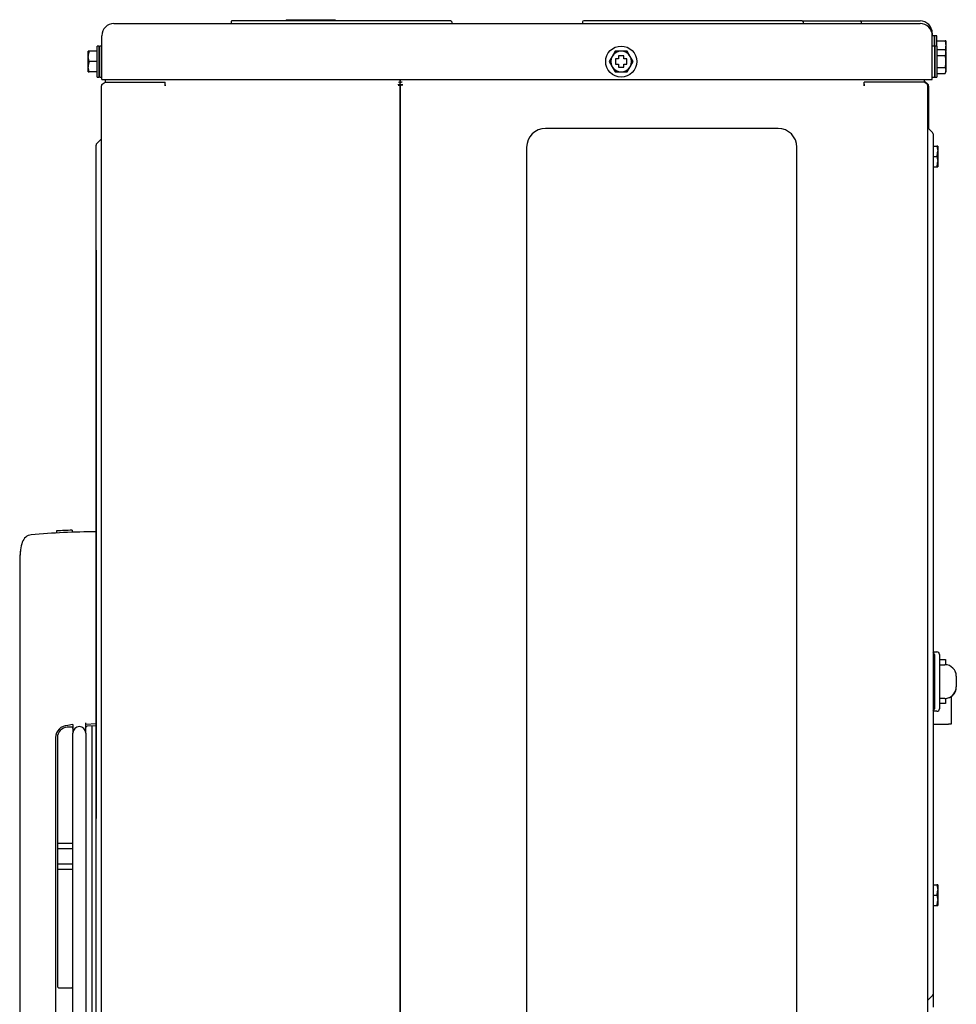
# Model space of a CAD drawing. Extents: x 1636 to 2018, y -1828 to -831.
# Drawn here: x 1636 to 1999, y -1212 to -831 of the extents above; entities that cross this region are included whole.
import ezdxf

# ---------------------------------------------------------------- set-up
doc = ezdxf.new("R2010")
doc.units = 0
doc.header["$LTSCALE"] = 25.4
doc.header["$MEASUREMENT"] = 0
doc.layers.get('0').update_dxf_attribs({"linetype": 'CONTINUOUS'})

msp = doc.modelspace()

# ---------------------------------------------------------------- linework, layer by layer
for p, q in [((1672.61, -832.72), (1690.61, -832.72)), ((1690.61, -832.72), (1966.61, -832.72)), ((1717.91, -832.07), (1717.91, -832.72)), ((1733.61, -831.72), (1718.26, -831.72)), ((1787.61, -831.72), (1733.61, -831.72)), ((1739.21, -831.22), (1739.21, -831.72)), ((1739.21, -831.22), (1754.21, -831.22)), ((1754.21, -831.22), (1758.21, -831.22)), ((1754.21, -831.22), (1754.21, -831.72)), ((1758.21, -831.22), (1758.21, -831.72)), ((1802.96, -831.72), (1787.61, -831.72)), ((1803.31, -832.07), (1803.31, -832.72)), ((1853.91, -832.07), (1853.91, -832.72)), ((1869.61, -831.72), (1854.26, -831.72)), ((1923.61, -831.72), (1869.61, -831.72)), ((1938.96, -831.72), (1923.61, -831.72)), ((1938.96, -831.72), (1984.61, -831.72)), ((1938.96, -831.72), (1953.61, -831.72)), ((1938.96, -831.72), (1954.29, -831.72)), ((1939.31, -832.07), (1939.31, -832.72)), ((1953.61, -831.72), (1984.61, -831.72)), ((1954.29, -831.72), (1961.46, -831.72)), ((1961.46, -831.72), (1969.11, -831.72)), ((1961.81, -832.07), (1961.81, -832.72)), ((1966.61, -832.72), (1984.61, -832.72)), ((1969.11, -831.72), (1984.61, -831.72)), ((1667.91, -854.42), (1667.91, -837.42)), ((1989.31, -836.42), (1989.31, -837.42)), ((1989.31, -836.42), (1989.31, -837.42)), ((1989.31, -854.42), (1989.31, -837.42)), ((1990.11, -837.42), (1989.31, -837.42)), ((1990.11, -841.42), (1990.11, -837.42)), ((1991.11, -837.42), (1990.31, -837.42)), ((1990.31, -841.42), (1990.31, -837.42)), ((1991.11, -841.42), (1991.11, -837.42)), ((1666.11, -853.42), (1666.11, -841.42)), ((1666.91, -841.42), (1666.11, -841.42)), ((1666.91, -853.42), (1666.91, -841.42)), ((1667.11, -853.42), (1667.11, -841.42)), ((1667.91, -841.42), (1667.11, -841.42)), ((1990.11, -841.42), (1989.31, -841.42)), ((1990.11, -839.42), (1990.31, -839.42)), ((1990.11, -841.42), (1990.11, -853.42)), ((1991.11, -841.42), (1990.31, -841.42)), ((1990.31, -841.42), (1990.31, -853.42)), ((1991.11, -839.42), (1994.26, -839.42)), ((1991.11, -841.42), (1991.11, -853.42)), ((1994.26, -839.42), (1994.61, -841.42)), ((1994.61, -839.42), (1994.26, -839.42)), ((1994.26, -839.42), (1994.61, -841.42)), ((1994.61, -839.42), (1994.61, -841.42)), ((1994.61, -841.42), (1994.61, -843.42)), ((1662.97, -843.42), (1662.61, -843.42)), ((1662.61, -845.42), (1662.61, -843.42)), ((1662.61, -849.42), (1662.61, -845.42)), ((1662.97, -847.42), (1662.61, -845.42)), ((1666.11, -843.42), (1662.97, -843.42)), ((1667.11, -843.42), (1666.91, -843.42)), ((1865.45, -845.42), (1864.29, -847.42)), ((1866.6, -843.42), (1865.45, -845.42)), ((1868.91, -843.42), (1866.6, -843.42)), ((1867.91, -845.22), (1867.91, -846.42)), ((1869.91, -845.22), (1867.91, -845.22)), ((1871.22, -843.42), (1868.91, -843.42)), ((1869.91, -846.42), (1869.91, -845.22)), ((1872.38, -845.42), (1871.22, -843.42)), ((1873.53, -847.42), (1872.38, -845.42)), ((1990.11, -842.8), (1990.31, -842.8)), ((1990.11, -845.11), (1990.31, -845.11)), ((1991.11, -842.8), (1994.26, -842.8)), ((1991.11, -845.11), (1994.26, -845.11)), ((1994.61, -843.42), (1994.26, -842.8)), ((1994.26, -842.8), (1994.61, -843.96)), ((1994.61, -843.96), (1994.61, -843.42)), ((1994.61, -843.96), (1994.61, -847.42)), ((1662.97, -851.42), (1662.61, -849.42)), ((1662.97, -851.42), (1662.61, -849.42)), ((1662.61, -851.42), (1662.61, -849.42)), ((1666.11, -847.42), (1662.97, -847.42)), ((1666.11, -847.42), (1662.97, -847.42)), ((1667.11, -847.42), (1666.91, -847.42)), ((1667.11, -847.42), (1666.91, -847.42)), ((1864.29, -847.42), (1865.45, -849.42)), ((1865.45, -849.42), (1866.6, -851.42)), ((1866.71, -846.42), (1866.71, -848.42)), ((1867.91, -846.42), (1866.71, -846.42)), ((1866.71, -848.42), (1867.91, -848.42)), ((1867.91, -848.42), (1867.91, -849.62)), ((1867.91, -849.62), (1869.91, -849.62)), ((1871.11, -846.42), (1869.91, -846.42)), ((1869.91, -848.42), (1871.11, -848.42)), ((1869.91, -849.62), (1869.91, -848.42)), ((1871.11, -848.42), (1871.11, -846.42)), ((1871.22, -851.42), (1872.38, -849.42)), ((1872.38, -849.42), (1873.53, -847.42)), ((1990.11, -849.73), (1990.31, -849.73)), ((1990.11, -849.73), (1990.31, -849.73)), ((1991.11, -849.73), (1994.26, -849.73)), ((1991.11, -849.73), (1994.26, -849.73)), ((1994.26, -849.73), (1994.61, -850.89)), ((1994.61, -847.42), (1994.61, -850.89)), ((1662.61, -851.42), (1662.97, -851.42)), ((1666.11, -851.42), (1662.97, -851.42)), ((1666.11, -853.42), (1666.91, -853.42)), ((1667.11, -851.42), (1666.91, -851.42)), ((1667.11, -853.42), (1667.91, -853.42)), ((1866.6, -851.42), (1868.91, -851.42)), ((1868.91, -851.42), (1871.22, -851.42)), ((1989.31, -853.42), (1990.11, -853.42)), ((1990.11, -852.04), (1990.31, -852.04)), ((1990.31, -853.42), (1991.11, -853.42)), ((1991.11, -852.04), (1994.26, -852.04)), ((1994.26, -852.04), (1994.61, -851.42)), ((1994.61, -850.89), (1994.61, -851.42)), ((1668.03, -856.21), (1667.71, -856.42)), ((1667.71, -856.42), (1667.71, -856.8)), ((1667.71, -856.42), (1667.82, -856.42)), ((1667.71, -856.8), (1667.71, -856.8)), ((1667.71, -1641.22), (1667.71, -856.8)), ((1667.91, -854.42), (1690.61, -854.42)), ((1668.03, -856.21), (1669.21, -855.42)), ((1669.21, -854.42), (1669.21, -855.42)), ((1669.21, -855.42), (1692.41, -855.42)), ((1690.61, -854.42), (1966.61, -854.42)), ((1692.41, -855.42), (1692.41, -855.42)), ((1692.41, -856.21), (1692.41, -855.42)), ((1692.41, -855.42), (1692.41, -855.42)), ((1692.41, -856.21), (1692.41, -855.42)), ((1692.41, -856.8), (1692.41, -856.21)), ((1692.41, -856.42), (1692.41, -856.21)), ((1692.41, -856.42), (1692.41, -856.8)), ((1692.41, -856.8), (1692.41, -856.8)), ((1692.41, -856.8), (1692.41, -856.8)), ((1782.71, -855.42), (1782.71, -855.42)), ((1782.71, -855.42), (1782.71, -855.42)), ((1782.71, -856.42), (1782.71, -856.21)), ((1782.71, -856.42), (1782.71, -856.8)), ((1782.71, -856.42), (1782.71, -856.8)), ((1782.71, -856.42), (1782.71, -856.42)), ((1783.41, -856.42), (1782.71, -856.42)), ((1782.71, -856.8), (1782.71, -856.8)), ((1782.71, -856.8), (1782.71, -856.8)), ((1783.41, -854.42), (1783.41, -854.96)), ((1783.41, -856.42), (1783.41, -854.96)), ((1783.41, -856.42), (1783.41, -1613.42)), ((1784.11, -856.42), (1783.41, -856.42)), ((1783.41, -1613.43), (1783.41, -856.42)), ((1783.42, -855.8), (1783.42, -854.42)), ((1783.42, -856.42), (1783.42, -855.8)), ((1784.11, -856.8), (1784.11, -856.42)), ((1784.11, -856.42), (1784.12, -856.42)), ((1784.11, -856.8), (1784.12, -856.8)), ((1784.12, -855.42), (1784.12, -855.42)), ((1784.12, -856.21), (1784.12, -856.42)), ((1784.12, -856.8), (1784.12, -856.42)), ((1962.91, -855.42), (1962.91, -855.42)), ((1962.91, -856.21), (1962.91, -855.42)), ((1986.11, -855.42), (1962.91, -855.42)), ((1962.91, -856.22), (1962.91, -855.42)), ((1962.91, -855.42), (1962.91, -855.42)), ((1962.91, -856.21), (1962.91, -856.8)), ((1962.91, -856.8), (1962.91, -856.22)), ((1962.91, -856.8), (1962.91, -856.8)), ((1962.91, -856.8), (1962.91, -856.8)), ((1966.61, -854.42), (1989.31, -854.42)), ((1986.11, -854.42), (1986.11, -855.42)), ((1986.11, -854.92), (1987.55, -856.12)), ((1987.3, -856.22), (1986.11, -855.42)), ((1987.61, -856.42), (1987.3, -856.22)), ((1987.5, -856.42), (1987.61, -856.42)), ((1987.55, -856.12), (1987.55, -856.12)), ((1987.61, -856.8), (1987.61, -856.42)), ((1987.61, -1641.92), (1987.61, -856.8)), ((1987.61, -856.8), (1987.61, -856.8)), ((1987.91, -856.89), (1987.61, -856.89)), ((1987.91, -856.89), (1987.91, -873.43)), ((1929.61, -873.33), (1839.61, -873.33)), ((1989.41, -874.93), (1987.61, -873.13)), ((1989.61, -875.42), (1989.61, -880.42)), ((1665.71, -884.42), (1665.71, -879.75)), ((1665.95, -879.19), (1667.68, -877.45)), ((1989.61, -880.12), (1991.06, -880.12)), ((1991.06, -880.12), (1991.41, -882.12)), ((1991.41, -880.12), (1991.06, -880.12)), ((1991.41, -880.12), (1991.41, -882.12)), ((1832.32, -880.62), (1832.32, -1619.62)), ((1936.9, -1619.62), (1936.9, -880.62)), ((1989.61, -880.42), (1989.61, -1203.42)), ((1989.61, -884.12), (1991.06, -884.12)), ((1991.06, -884.12), (1991.41, -886.12)), ((1991.41, -882.12), (1991.41, -886.12)), ((1665.71, -1613.92), (1665.71, -884.42)), ((1991.41, -886.12), (1991.41, -888.12)), ((1989.61, -888.12), (1991.06, -888.12)), ((1991.06, -888.12), (1991.41, -888.12)), ((1665.66, -920.42), (1665.66, -923.42)), ((1665.71, -920.42), (1665.66, -920.42)), ((1665.66, -923.42), (1665.66, -1137.42)), ((1656.41, -1028.84), (1656.41, -1029.64)), ((1650.41, -1029.12), (1650.41, -1029.92)), ((1636.11, -1039.35), (1636.11, -1064.87)), ((1636.2, -1039.55), (1636.2, -1040.11)), ((1636.2, -1040.2), (1636.2, -1043.17)), ((1636.21, -1039.42), (1636.21, -1054.42)), ((1636.2, -1043.17), (1636.2, -1064.83)), ((1636.21, -1054.42), (1636.21, -1065.24)), ((1636.11, -1065.97), (1636.11, -1084.64)), ((1636.2, -1065.89), (1636.2, -1085.13)), ((1636.21, -1065.24), (1636.21, -1065.73)), ((1636.21, -1065.73), (1636.21, -1085.02)), ((1989.61, -1075.92), (1991.11, -1075.92)), ((1990.11, -1076.92), (1990.11, -1097.92)), ((1992.11, -1076.92), (1992.11, -1097.92)), ((1992.11, -1078.92), (1994.41, -1078.92)), ((1992.11, -1080.92), (1994.21, -1080.92)), ((1994.41, -1078.92), (1994.41, -1080.93)), ((1636.11, -1085.75), (1636.11, -1105.43)), ((1636.2, -1085.83), (1636.2, -1105.95)), ((1636.21, -1085.02), (1636.21, -1085.54)), ((1636.21, -1085.54), (1636.21, -1105.83)), ((1998.61, -1085.32), (1998.61, -1089.52)), ((1996.61, -1093.21), (1996.61, -1103.92)), ((1994.21, -1093.92), (1992.11, -1093.92)), ((1994.41, -1095.92), (1992.11, -1095.92)), ((1994.41, -1093.92), (1994.41, -1095.92)), ((1991.11, -1098.92), (1989.61, -1098.92)), ((1656.19, -1105.03), (1654.5, -1105.12)), ((1656.6, -1104.06), (1654.71, -1104.41)), ((1656.6, -1104.06), (1656.71, -1104.04)), ((1656.71, -1104.04), (1656.71, -1107.37)), ((1661.71, -1107.37), (1661.71, -1103.34)), ((1665.66, -1103.83), (1661.71, -1104.04)), ((1665.66, -1104.53), (1662.19, -1104.71)), ((1664.21, -1534.24), (1664.21, -1104.61)), ((1989.61, -1103.92), (1995.61, -1103.92)), ((1996.61, -1103.92), (1995.61, -1103.92)), ((1636.11, -1106.59), (1636.11, -1126.66)), ((1636.21, -1105.83), (1636.21, -1106.38)), ((1636.21, -1106.38), (1636.21, -1125.64)), ((1656.71, -1531.47), (1656.71, -1107.37)), ((1661.71, -1107.37), (1661.71, -1531.47)), ((1650.01, -1109.11), (1650.01, -1529.74)), ((1650.71, -1109.11), (1650.71, -1205.42)), ((1636.11, -1126.89), (1636.11, -1151.75)), ((1636.2, -1127.4), (1636.2, -1152.26)), ((1636.21, -1125.64), (1636.21, -1127.47)), ((1636.21, -1127.47), (1636.21, -1152.11)), ((1665.66, -1137.42), (1665.66, -1140.42)), ((1665.71, -1140.42), (1665.66, -1140.42)), ((1656.71, -1150.17), (1650.71, -1150.17)), ((1636.11, -1153.07), (1636.11, -1179.79)), ((1636.21, -1152.11), (1636.21, -1152.81)), ((1636.21, -1152.81), (1636.21, -1178.29)), ((1656.71, -1152.17), (1650.71, -1152.17)), ((1656.71, -1158.17), (1650.71, -1158.17)), ((1656.71, -1160.17), (1650.71, -1160.17)), ((1989.61, -1166.12), (1991.06, -1166.12)), ((1991.06, -1166.12), (1991.41, -1168.12)), ((1991.41, -1166.12), (1991.06, -1166.12)), ((1991.41, -1166.12), (1991.41, -1168.12)), ((1991.41, -1168.12), (1991.41, -1172.12)), ((1989.61, -1170.12), (1991.06, -1170.12)), ((1991.06, -1170.12), (1991.41, -1172.12)), ((1991.41, -1172.12), (1991.41, -1174.12)), ((1989.61, -1174.12), (1991.06, -1174.12)), ((1991.06, -1174.12), (1991.41, -1174.12)), ((1636.11, -1180.2), (1636.11, -1210.88)), ((1636.2, -1180.43), (1636.2, -1211.38)), ((1636.21, -1178.29), (1636.21, -1180.78)), ((1636.21, -1180.78), (1636.21, -1211.22)), ((1989.61, -1203.42), (1989.61, -1208.42)), ((1651.21, -1205.92), (1656.21, -1205.92)), ((1636.21, -1211.22), (1636.21, -1212.22)), ((1989.41, -1208.92), (1987.61, -1210.71)), ((1989.61, -1208.42), (1989.61, -1213.42)), ((1636.21, -1212.22), (1636.21, -1253.93))]:
    msp.add_line(p, q)
msp.add_circle((1868.91, -847.42), 6)
for centre, radius, start, end in [((1672.61, -837.42), 4.7, 90, 180), ((1718.26, -832.07), 0.35, 90.0632, 179.9355), ((1802.96, -832.07), 0.35, 0, 90.0005), ((1854.26, -832.07), 0.35, 90.0632, 179.9355), ((1938.96, -832.07), 0.35, 0, 90.0005), ((1961.46, -832.07), 0.35, 0, 90), ((1984.61, -836.42), 4.7, 0, 90), ((1984.61, -837.42), 4.7, 0, 90), ((1988.35, -841.34), 6.26, 346.3336, 359.207), ((1668.87, -845.51), 6.26, 160.5368, 179.207), ((1668.87, -845.51), 6.26, 160.5368, 179.207), ((1868.91, -847.42), 4, 150, 210), ((1868.91, -847.42), 4, 90, 150), ((1868.91, -847.42), 4, 30, 90), ((1868.91, -847.42), 4, 330, 30), ((1992.31, -843.88), 2.31, 327.6234, 357.9924), ((1986.37, -847.52), 8.24, 0.645, 16.9429), ((1668.87, -849.51), 6.26, 160.5368, 179.207), ((1868.91, -847.42), 4, 210, 270), ((1868.91, -847.42), 4, 270, 330), ((1986.38, -847.33), 8.24, 343.0513, 359.3607), ((1992.31, -850.81), 2.31, 327.6234, 357.9924), ((1992.31, -850.81), 2.31, 327.6234, 357.9924), ((1668.41, -856.8), 0.7, 147.5962, 180), ((1668.41, -856.8), 0.702, 123.6901, 147.6436), ((1669.21, -855.42), 0.002, 303.6901, 0), ((1986.11, -854.92), 0.002, 180, 230.1944), ((1986.11, -855.42), 0.002, 180, 236.3099), ((1986.91, -856.8), 0.7, 0, 56.3099), ((1986.91, -856.89), 1, 0, 50.1774), ((1986.91, -856.89), 1, 0, 50.1944), ((1839.61, -880.62), 7.29, 90, 180), ((1929.61, -880.62), 7.29, 0, 90), ((1988.91, -875.42), 0.7, 0, 45), ((1666.51, -879.75), 0.8, 135, 180), ((1667.61, -877.38), 0.1, 315, 0), ((1985.15, -882.04), 6.26, 340.5368, 359.207), ((1985.15, -886.04), 6.26, 340.5368, 359.207), ((1667.71, -1329.42), 300.8, 92.1529, 93.2971), ((1640.95, -1034.64), 4, 95.1883, 162.5902), ((1667.71, -1329.42), 300, 90.3915, 95.1883), ((1656.21, -1039.42), 20, 162.5902, 180), ((1656.21, -1039.42), 20, 171.3731, 174.2608), ((1656.21, -1039.42), 20, 174.2608, 180), ((1989.11, -1076.92), 1, 0, 60), ((1991.11, -1076.92), 1, 0, 90), ((1994.21, -1085.32), 4.4, 0, 90), ((1994.21, -1085.32), 4.4, 0, 24.1477), ((1994.21, -1089.52), 4.4, 270, 0), ((1994.21, -1089.52), 4.4, 270, 353.475), ((1989.11, -1097.92), 1, 300, 0), ((1991.11, -1097.92), 1, 270, 0), ((1654.71, -1109.11), 4.7, 90, 180), ((1654.71, -1109.11), 4, 93, 180), ((1656.21, -1105.53), 0.5, 0, 93), ((1659.21, -1107.37), 2.5, 0, 180), ((1662.21, -1105.21), 0.5, 93, 180), ((1640.35, -1126.55), 4.23, 167.5066, 192.4934), ((1985.15, -1168.04), 6.26, 340.5368, 359.207), ((1985.15, -1172.04), 6.26, 340.5368, 359.207), ((1643.92, -1179.54), 7.81, 170.8219, 189.1781), ((1651.21, -1205.42), 0.5, 180, 270), ((1656.21, -1205.42), 0.5, 270, 0), ((1988.91, -1208.42), 0.7, 315, 0)]:
    msp.add_arc(centre, radius, start, end)
for centre, ratio, start_param, end_param in [((1782.71, -854.96), 0.666667, 4.712389, 6.283185), ((1784.12, -855.8), 0.535184, 1.570796, 3.141593)]:
    msp.add_ellipse(centre, major_axis=(0.7, 0), ratio=ratio, start_param=start_param, end_param=end_param)
msp.add_open_spline([(1636.22, -1042.89), (1636.21, -1042.94), (1636.2, -1043.03), (1636.21, -1043.12), (1636.22, -1043.16)], degree=3, knots=[0.8770591, 0.8770591, 0.8770591, 0.8770591, 0.9416404, 1, 1, 1, 1])

doc.saveas('drawing.dxf')
